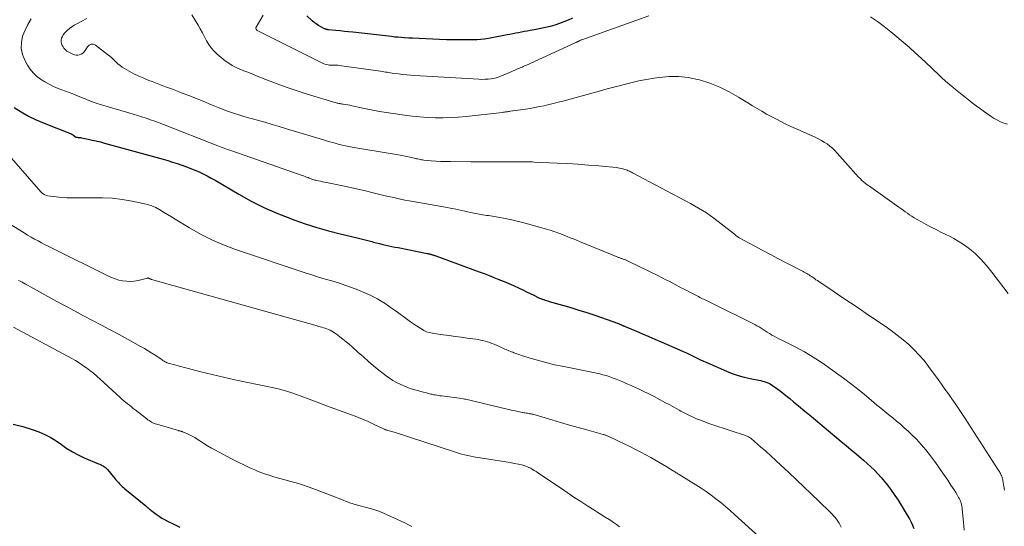
# Model space of a CAD drawing. Units: feet. Extents: x 2010000 to 2015026, y 505000 to 510002.
# Drawn here: x 2012115 to 2012310, y 505459 to 505559 of the extents above; entities that cross this region are included whole.
import ezdxf

# ---------------------------------------------------------------- set-up
doc = ezdxf.new("R2010")
doc.units = ezdxf.units.FT
doc.header["$LTSCALE"] = 100
doc.header["$MEASUREMENT"] = 0
doc.layers.add('CONTOUR INDEX', color=32, linetype='Continuous', lineweight=25)
doc.layers.add('CONTOUR INTERMEDIATE', color=40, linetype='Continuous', lineweight=15)

msp = doc.modelspace()

# ---------------------------------------------------------------- linework, layer by layer
at = {"layer": 'CONTOUR INDEX', "flags": 128}
for points, elevation in [([(2012224.69, 505559.58), (2012223.83, 505559.18), (2012222.96, 505558.82), (2012222.07, 505558.49), (2012221.17, 505558.19), (2012220.25, 505557.93), (2012219.33, 505557.69), (2012218.4, 505557.49), (2012217.47, 505557.32), (2012216.24, 505557.12), (2012215.67, 505557.02), (2012215.1, 505556.92), (2012214.53, 505556.8), (2012213.96, 505556.68), (2012213.39, 505556.56), (2012212.82, 505556.45), (2012212.25, 505556.33), (2012211.67, 505556.23), (2012207.96, 505555.54), (2012207.21, 505555.42), (2012206.46, 505555.33), (2012205.71, 505555.28), (2012204.96, 505555.26), (2012203.74, 505555.25), (2012202.37, 505555.25), (2012201.01, 505555.26), (2012199.64, 505555.3), (2012198.28, 505555.34), (2012192.92, 505555.57), (2012192.73, 505555.58), (2012192.54, 505555.59), (2012192.35, 505555.6), (2012192.16, 505555.61), (2012191.27, 505555.67), (2012190.64, 505555.72), (2012190.01, 505555.77), (2012189.38, 505555.83), (2012188.75, 505555.9), (2012181.07, 505556.76), (2012180.23, 505556.85), (2012179.39, 505556.94), (2012178.55, 505557.03), (2012177.71, 505557.12), (2012176.22, 505557.26), (2012176.12, 505557.27), (2012176.03, 505557.29), (2012175.93, 505557.31), (2012175.83, 505557.33), (2012175.74, 505557.36), (2012175.64, 505557.39), (2012175.55, 505557.42), (2012175.46, 505557.47), (2012174.71, 505557.86), (2012174.26, 505558.13), (2012173.82, 505558.41), (2012173.41, 505558.73), (2012173.01, 505559.07), (2012171.97, 505560.05)], 920), ([(2012113.84, 505541.85), (2012115.27, 505540.96), (2012116.73, 505540.14), (2012118.24, 505539.41), (2012119.79, 505538.74), (2012125.17, 505536.6), (2012125.24, 505536.57), (2012125.32, 505536.54), (2012125.39, 505536.5), (2012125.46, 505536.46), (2012125.53, 505536.41), (2012125.59, 505536.37), (2012125.66, 505536.31), (2012125.71, 505536.26), (2012125.85, 505536.12), (2012125.9, 505536.08), (2012125.96, 505536.04), (2012126.02, 505536), (2012126.08, 505535.98), (2012126.15, 505535.96), (2012126.22, 505535.94), (2012126.29, 505535.93), (2012126.36, 505535.93), (2012126.54, 505535.92), (2012126.71, 505535.91), (2012126.87, 505535.89), (2012127.03, 505535.87), (2012127.19, 505535.84), (2012128.52, 505535.57), (2012129.34, 505535.39), (2012130.16, 505535.2), (2012130.97, 505535), (2012131.78, 505534.78), (2012143.41, 505531.56), (2012144.34, 505531.3), (2012145.26, 505531.02), (2012146.18, 505530.73), (2012147.1, 505530.43), (2012147.21, 505530.39), (2012148.06, 505530.09), (2012148.9, 505529.77), (2012149.73, 505529.42), (2012150.56, 505529.06), (2012151.37, 505528.67), (2012152.17, 505528.26), (2012152.96, 505527.83), (2012153.75, 505527.39), (2012158.47, 505524.62), (2012160.92, 505523.26), (2012163.42, 505522), (2012165.99, 505520.88), (2012168.59, 505519.85), (2012169.34, 505519.57), (2012171.61, 505518.78), (2012173.91, 505518.05), (2012176.22, 505517.38), (2012178.55, 505516.77), (2012181.66, 505516.02), (2012182.45, 505515.82), (2012183.24, 505515.63), (2012184.02, 505515.43), (2012184.81, 505515.23), (2012185.17, 505515.14), (2012185.78, 505514.98), (2012186.38, 505514.83), (2012186.99, 505514.69), (2012187.6, 505514.55), (2012188.21, 505514.41), (2012188.82, 505514.28), (2012189.43, 505514.15), (2012190.05, 505514.03), (2012195.79, 505512.88), (2012195.94, 505512.85), (2012196.09, 505512.82), (2012196.25, 505512.78), (2012196.4, 505512.75), (2012196.43, 505512.74), (2012196.56, 505512.71), (2012196.7, 505512.67), (2012196.83, 505512.64), (2012196.96, 505512.6), (2012196.98, 505512.59), (2012197.13, 505512.55), (2012197.27, 505512.5), (2012197.41, 505512.46), (2012197.55, 505512.41), (2012206.14, 505509.25), (2012207.12, 505508.88), (2012208.1, 505508.51), (2012209.08, 505508.13), (2012210.06, 505507.74), (2012211.08, 505507.33), (2012211.55, 505507.14), (2012212.01, 505506.94), (2012212.47, 505506.74), (2012212.93, 505506.53), (2012214.1, 505505.97), (2012214.81, 505505.63), (2012215.53, 505505.28), (2012216.24, 505504.94), (2012216.96, 505504.6), (2012217.87, 505504.16), (2012218.13, 505504.04), (2012218.4, 505503.93), (2012218.67, 505503.82), (2012218.94, 505503.72), (2012219.21, 505503.63), (2012219.49, 505503.55), (2012219.76, 505503.46), (2012220.04, 505503.38), (2012222.7, 505502.63), (2012224.3, 505502.15), (2012225.9, 505501.66), (2012227.49, 505501.14), (2012229.07, 505500.61), (2012233.79, 505498.95), (2012233.89, 505498.92), (2012233.98, 505498.88), (2012234.08, 505498.84), (2012234.18, 505498.8), (2012234.27, 505498.76), (2012234.36, 505498.72), (2012234.46, 505498.67), (2012234.55, 505498.63), (2012234.61, 505498.6), (2012234.73, 505498.54), (2012234.86, 505498.49), (2012234.98, 505498.43), (2012235.11, 505498.38), (2012237.33, 505497.45), (2012238.57, 505496.92), (2012239.8, 505496.4), (2012241.03, 505495.87), (2012242.26, 505495.34), (2012245.92, 505493.76), (2012246.6, 505493.45), (2012247.27, 505493.14), (2012247.94, 505492.82), (2012248.61, 505492.49), (2012249.28, 505492.16), (2012249.95, 505491.83), (2012250.63, 505491.52), (2012251.31, 505491.22), (2012255.2, 505489.51), (2012256.35, 505489.05), (2012257.52, 505488.65), (2012258.72, 505488.32), (2012259.93, 505488.05), (2012261.66, 505487.72), (2012262.02, 505487.65), (2012262.37, 505487.56), (2012262.73, 505487.47), (2012263.08, 505487.36), (2012263.42, 505487.24), (2012263.74, 505487.09), (2012264.06, 505486.91), (2012264.36, 505486.7), (2012265.38, 505485.94), (2012266.19, 505485.33), (2012266.98, 505484.71), (2012267.77, 505484.08), (2012268.55, 505483.45), (2012269.53, 505482.63), (2012270.8, 505481.58), (2012272.06, 505480.53), (2012273.33, 505479.48), (2012274.6, 505478.43), (2012278.01, 505475.6), (2012279, 505474.77), (2012279.99, 505473.94), (2012280.97, 505473.1), (2012281.95, 505472.26), (2012282.41, 505471.87), (2012283.15, 505471.21), (2012283.88, 505470.54), (2012284.58, 505469.85), (2012285.27, 505469.14), (2012285.93, 505468.41), (2012286.57, 505467.66), (2012287.18, 505466.88), (2012287.76, 505466.08), (2012288.62, 505464.84), (2012289.26, 505463.9), (2012289.89, 505462.94), (2012290.49, 505461.96), (2012291.07, 505460.98), (2012291.52, 505460.2), (2012291.84, 505459.58), (2012292.14, 505458.96), (2012292.39, 505458.32)], 940), ([(2012113.64, 505479.01), (2012115.56, 505478.56), (2012117.46, 505477.96), (2012118.77, 505477.46), (2012119.96, 505476.95), (2012121.11, 505476.37), (2012122.22, 505475.69), (2012123.28, 505474.95), (2012124.34, 505474.2), (2012125.44, 505473.51), (2012126.58, 505472.91), (2012127.76, 505472.36), (2012130.6, 505471.17), (2012130.85, 505471.06), (2012131.09, 505470.95), (2012131.33, 505470.82), (2012131.57, 505470.69), (2012131.79, 505470.54), (2012132, 505470.38), (2012132.19, 505470.2), (2012132.37, 505470), (2012133.83, 505468.21), (2012134.06, 505467.94), (2012134.29, 505467.67), (2012134.53, 505467.41), (2012134.78, 505467.15), (2012135.03, 505466.9), (2012135.28, 505466.65), (2012135.55, 505466.42), (2012135.82, 505466.19), (2012139.97, 505462.79), (2012140.12, 505462.66), (2012140.28, 505462.53), (2012140.43, 505462.4), (2012140.58, 505462.26), (2012140.73, 505462.13), (2012140.89, 505462), (2012141.04, 505461.87), (2012141.21, 505461.75), (2012142.02, 505461.15), (2012142.6, 505460.75), (2012143.19, 505460.37), (2012143.81, 505460.02), (2012144.44, 505459.69), (2012145.55, 505459.15), (2012146.75, 505458.58)], 960)]:
    msp.add_lwpolyline(points, dxfattribs=dict(at, elevation=elevation))
at = {"layer": 'CONTOUR INTERMEDIATE', "flags": 128}
for points, elevation in [([(2012149.1, 505560.25), (2012150.35, 505558.17), (2012150.79, 505557.42), (2012151.22, 505556.65), (2012151.63, 505555.88), (2012152.02, 505555.1), (2012152.46, 505554.36), (2012152.95, 505553.65), (2012153.52, 505553.02), (2012154.16, 505552.43), (2012155.76, 505551.13), (2012156.44, 505550.63), (2012157.14, 505550.18), (2012157.88, 505549.79), (2012158.64, 505549.45), (2012159.43, 505549.14), (2012160.21, 505548.83), (2012161, 505548.52), (2012161.78, 505548.2), (2012164.11, 505547.27), (2012166.06, 505546.52), (2012168.03, 505545.8), (2012170.02, 505545.14), (2012172.02, 505544.51), (2012177.76, 505542.78), (2012177.94, 505542.73), (2012178.11, 505542.68), (2012178.29, 505542.65), (2012178.46, 505542.61), (2012178.64, 505542.59), (2012178.82, 505542.56), (2012179, 505542.53), (2012179.17, 505542.5), (2012179.64, 505542.42), (2012180.05, 505542.35), (2012180.46, 505542.28), (2012180.87, 505542.19), (2012181.27, 505542.1), (2012182.42, 505541.83), (2012183.4, 505541.62), (2012184.38, 505541.42), (2012185.37, 505541.24), (2012186.36, 505541.08), (2012191.34, 505540.33), (2012192.86, 505540.13), (2012194.38, 505539.97), (2012195.91, 505539.87), (2012197.44, 505539.81), (2012198.98, 505539.81), (2012200.51, 505539.84), (2012202.04, 505539.94), (2012203.56, 505540.08), (2012210.76, 505540.88), (2012210.95, 505540.9), (2012211.15, 505540.93), (2012211.34, 505540.95), (2012211.54, 505540.98), (2012211.74, 505541.01), (2012211.93, 505541.04), (2012212.13, 505541.07), (2012212.32, 505541.09), (2012215.34, 505541.53), (2012216.27, 505541.67), (2012217.2, 505541.83), (2012218.13, 505542.01), (2012219.05, 505542.2), (2012219.97, 505542.42), (2012220.89, 505542.64), (2012221.81, 505542.87), (2012222.72, 505543.11), (2012230.24, 505545.17), (2012231.54, 505545.52), (2012232.85, 505545.88), (2012234.16, 505546.22), (2012235.47, 505546.57), (2012236.79, 505546.88), (2012238.11, 505547.18), (2012239.44, 505547.42), (2012240.77, 505547.65), (2012241.92, 505547.82), (2012243.82, 505547.98), (2012245.71, 505547.99), (2012247.6, 505547.78), (2012249.47, 505547.4), (2012249.87, 505547.3), (2012251.9, 505546.66), (2012253.88, 505545.9), (2012255.78, 505544.97), (2012257.63, 505543.91), (2012259.44, 505542.77), (2012260.36, 505542.2), (2012261.3, 505541.64), (2012262.24, 505541.09), (2012263.19, 505540.55), (2012263.94, 505540.14), (2012265.27, 505539.43), (2012266.62, 505538.74), (2012267.99, 505538.08), (2012269.37, 505537.45), (2012272.84, 505535.93), (2012273.45, 505535.64), (2012274.05, 505535.32), (2012274.63, 505534.98), (2012275.2, 505534.6), (2012275.74, 505534.2), (2012276.26, 505533.77), (2012276.75, 505533.3), (2012277.21, 505532.81), (2012281.45, 505528.05), (2012281.59, 505527.9), (2012281.73, 505527.74), (2012281.88, 505527.59), (2012282.02, 505527.43), (2012282.17, 505527.28), (2012282.32, 505527.14), (2012282.48, 505527.01), (2012282.65, 505526.88), (2012282.82, 505526.76), (2012283.08, 505526.57), (2012283.34, 505526.39), (2012283.6, 505526.2), (2012283.85, 505526.02), (2012289.41, 505522.08), (2012289.84, 505521.77), (2012290.27, 505521.46), (2012290.69, 505521.16), (2012291.12, 505520.85), (2012291.56, 505520.54), (2012292, 505520.25), (2012292.45, 505519.98), (2012292.9, 505519.71), (2012293.9, 505519.16), (2012294.87, 505518.64), (2012295.84, 505518.12), (2012296.81, 505517.62), (2012297.79, 505517.12), (2012299.46, 505516.3), (2012300.35, 505515.82), (2012301.23, 505515.32), (2012302.07, 505514.76), (2012302.9, 505514.18), (2012303.19, 505513.97), (2012303.84, 505513.45), (2012304.48, 505512.91), (2012305.09, 505512.34), (2012305.68, 505511.75), (2012306.25, 505511.13), (2012306.8, 505510.5), (2012307.33, 505509.85), (2012307.85, 505509.2), (2012311.12, 505504.91)], 928), ([(2012163.25, 505560.17), (2012161.85, 505557.81), (2012161.81, 505557.7), (2012161.8, 505557.6), (2012161.81, 505557.49), (2012161.85, 505557.38), (2012161.92, 505557.29), (2012162, 505557.2), (2012162.1, 505557.12), (2012162.2, 505557.06), (2012174.89, 505550.68), (2012175.2, 505550.54), (2012175.52, 505550.43), (2012175.86, 505550.35), (2012176.19, 505550.29), (2012176.4, 505550.26), (2012176.64, 505550.24), (2012176.88, 505550.22), (2012177.13, 505550.22), (2012177.37, 505550.23), (2012177.61, 505550.24), (2012177.85, 505550.23), (2012178.09, 505550.22), (2012178.33, 505550.19), (2012186.56, 505549.04), (2012186.9, 505548.99), (2012187.23, 505548.94), (2012187.56, 505548.88), (2012187.89, 505548.83), (2012188.22, 505548.77), (2012188.55, 505548.72), (2012188.88, 505548.67), (2012189.21, 505548.62), (2012190.15, 505548.49), (2012190.95, 505548.39), (2012191.75, 505548.31), (2012192.56, 505548.24), (2012193.37, 505548.18), (2012206.06, 505547.45), (2012206.68, 505547.43), (2012207.3, 505547.44), (2012207.92, 505547.49), (2012208.54, 505547.56), (2012208.73, 505547.59), (2012209.24, 505547.69), (2012209.75, 505547.81), (2012210.24, 505547.97), (2012210.72, 505548.16), (2012211.2, 505548.37), (2012211.68, 505548.58), (2012212.15, 505548.79), (2012212.63, 505549), (2012213.37, 505549.34), (2012213.62, 505549.45), (2012213.88, 505549.56), (2012214.13, 505549.66), (2012214.39, 505549.77), (2012214.64, 505549.87), (2012214.9, 505549.98), (2012215.15, 505550.09), (2012215.4, 505550.2), (2012225.35, 505554.73), (2012225.42, 505554.77), (2012225.5, 505554.8), (2012225.57, 505554.84), (2012225.64, 505554.88), (2012225.71, 505554.92), (2012225.78, 505554.96), (2012225.86, 505554.99), (2012225.93, 505555.03), (2012226.02, 505555.08), (2012226.14, 505555.14), (2012226.26, 505555.2), (2012226.38, 505555.25), (2012226.51, 505555.3), (2012237.23, 505559.08), (2012239.78, 505560)], 924), ([(2012117.23, 505559.45), (2012116.57, 505558.34), (2012116.01, 505557.18), (2012115.53, 505555.97), (2012115.28, 505554.76), (2012115.23, 505553.56), (2012115.49, 505552.38), (2012115.94, 505551.22), (2012116.47, 505550.26), (2012117.01, 505549.45), (2012117.61, 505548.69), (2012118.32, 505548.04), (2012119.09, 505547.44), (2012119.93, 505546.93), (2012120.8, 505546.45), (2012121.69, 505546.02), (2012122.6, 505545.64), (2012125.49, 505544.53), (2012125.96, 505544.34), (2012126.44, 505544.15), (2012126.92, 505543.96), (2012127.39, 505543.77), (2012127.55, 505543.7), (2012127.95, 505543.54), (2012128.34, 505543.38), (2012128.74, 505543.22), (2012129.13, 505543.05), (2012129.53, 505542.9), (2012129.93, 505542.75), (2012130.33, 505542.61), (2012130.74, 505542.49), (2012136.59, 505540.79), (2012137.46, 505540.53), (2012138.33, 505540.26), (2012139.19, 505539.99), (2012140.05, 505539.7), (2012140.91, 505539.41), (2012141.77, 505539.1), (2012142.62, 505538.79), (2012143.46, 505538.47), (2012154.27, 505534.25), (2012154.91, 505534), (2012155.55, 505533.76), (2012156.19, 505533.53), (2012156.84, 505533.3), (2012171, 505528.36), (2012171.3, 505528.26), (2012171.59, 505528.15), (2012171.89, 505528.04), (2012172.18, 505527.92), (2012172.41, 505527.84), (2012172.59, 505527.77), (2012172.77, 505527.7), (2012172.95, 505527.63), (2012173.14, 505527.56), (2012173.32, 505527.5), (2012173.51, 505527.45), (2012173.7, 505527.4), (2012173.89, 505527.36), (2012174.28, 505527.28), (2012174.66, 505527.2), (2012175.05, 505527.12), (2012175.44, 505527.04), (2012175.82, 505526.96), (2012179.07, 505526.3), (2012180.58, 505525.98), (2012182.08, 505525.65), (2012183.58, 505525.3), (2012185.07, 505524.94), (2012186.4, 505524.61), (2012187.23, 505524.4), (2012188.06, 505524.21), (2012188.89, 505524.02), (2012189.72, 505523.83), (2012190.55, 505523.65), (2012191.38, 505523.48), (2012192.22, 505523.32), (2012193.05, 505523.17), (2012199.77, 505521.98), (2012200.35, 505521.88), (2012200.94, 505521.77), (2012201.52, 505521.65), (2012202.1, 505521.53), (2012202.68, 505521.4), (2012203.27, 505521.28), (2012203.85, 505521.15), (2012204.43, 505521.03), (2012205.09, 505520.88), (2012205.45, 505520.81), (2012205.8, 505520.74), (2012206.16, 505520.67), (2012206.52, 505520.61), (2012206.88, 505520.56), (2012207.24, 505520.5), (2012207.6, 505520.44), (2012207.96, 505520.38), (2012209.93, 505520.06), (2012211.27, 505519.82), (2012212.6, 505519.54), (2012213.92, 505519.23), (2012215.24, 505518.89), (2012219.48, 505517.72), (2012219.97, 505517.58), (2012220.45, 505517.43), (2012220.93, 505517.27), (2012221.41, 505517.11), (2012221.89, 505516.93), (2012222.36, 505516.76), (2012222.83, 505516.57), (2012223.3, 505516.38), (2012223.6, 505516.26), (2012224.21, 505516.01), (2012224.83, 505515.76), (2012225.44, 505515.51), (2012226.06, 505515.26), (2012233.66, 505512.16), (2012233.79, 505512.11), (2012233.92, 505512.06), (2012234.05, 505512.01), (2012234.18, 505511.96), (2012234.31, 505511.91), (2012234.45, 505511.86), (2012234.58, 505511.82), (2012234.71, 505511.77), (2012234.73, 505511.76), (2012234.87, 505511.7), (2012235.01, 505511.65), (2012235.15, 505511.59), (2012235.28, 505511.52), (2012238.43, 505510.03), (2012239.43, 505509.55), (2012240.44, 505509.06), (2012241.44, 505508.57), (2012242.44, 505508.07), (2012243.21, 505507.68), (2012243.82, 505507.36), (2012244.42, 505507.05), (2012245.03, 505506.73), (2012245.63, 505506.41), (2012246.24, 505506.09), (2012246.84, 505505.77), (2012247.45, 505505.45), (2012248.05, 505505.13), (2012249.64, 505504.31), (2012249.9, 505504.17), (2012250.17, 505504.04), (2012250.44, 505503.91), (2012250.7, 505503.78), (2012250.97, 505503.65), (2012251.24, 505503.53), (2012251.51, 505503.4), (2012251.78, 505503.26), (2012260.82, 505498.77), (2012261.25, 505498.54), (2012261.68, 505498.3), (2012262.09, 505498.05), (2012262.5, 505497.78), (2012262.9, 505497.51), (2012263.31, 505497.24), (2012263.73, 505496.99), (2012264.15, 505496.74), (2012264.22, 505496.7), (2012264.68, 505496.45), (2012265.15, 505496.19), (2012265.61, 505495.95), (2012266.08, 505495.71), (2012268.84, 505494.33), (2012270.67, 505493.36), (2012272.45, 505492.32), (2012274.18, 505491.2), (2012275.88, 505490.02), (2012278.44, 505488.14), (2012279.84, 505487.08), (2012281.23, 505486.01), (2012282.59, 505484.91), (2012283.94, 505483.78), (2012285.08, 505482.81), (2012285.85, 505482.16), (2012286.63, 505481.52), (2012287.41, 505480.89), (2012288.2, 505480.26), (2012288.98, 505479.62), (2012289.75, 505478.98), (2012290.5, 505478.31), (2012291.25, 505477.63), (2012291.88, 505477.04), (2012292.9, 505476.03), (2012293.88, 505474.98), (2012294.81, 505473.89), (2012295.69, 505472.75), (2012296.51, 505471.64), (2012297.18, 505470.71), (2012297.85, 505469.78), (2012298.5, 505468.83), (2012299.14, 505467.87), (2012299.77, 505466.93), (2012300.09, 505466.44), (2012300.4, 505465.95), (2012300.71, 505465.45), (2012301.01, 505464.96), (2012301.29, 505464.49), (2012301.44, 505464.22), (2012301.57, 505463.94), (2012301.68, 505463.66), (2012301.78, 505463.37), (2012301.86, 505463.07), (2012301.92, 505462.77), (2012301.97, 505462.47), (2012302.01, 505462.17), (2012302.25, 505459.59), (2012302.38, 505457.99)], 936), ([(2012128.28, 505559.47), (2012126.26, 505558.46), (2012125.76, 505558.18), (2012125.27, 505557.87), (2012124.81, 505557.51), (2012124.37, 505557.12), (2012124.09, 505556.85), (2012123.83, 505556.56), (2012123.61, 505556.26), (2012123.43, 505555.92), (2012123.28, 505555.57), (2012123.2, 505555.21), (2012123.19, 505554.85), (2012123.26, 505554.5), (2012123.4, 505554.15), (2012123.56, 505553.87), (2012123.72, 505553.62), (2012123.9, 505553.4), (2012124.11, 505553.2), (2012124.34, 505553.03), (2012124.59, 505552.87), (2012124.85, 505552.73), (2012125.11, 505552.6), (2012125.39, 505552.49), (2012125.84, 505552.31), (2012126.18, 505552.24), (2012126.52, 505552.22), (2012126.85, 505552.29), (2012127.17, 505552.42), (2012127.47, 505552.63), (2012127.74, 505552.87), (2012127.96, 505553.15), (2012128.16, 505553.45), (2012128.41, 505553.9), (2012128.75, 505554.24), (2012129.13, 505554.44), (2012129.55, 505554.41), (2012130, 505554.24), (2012132.38, 505552.38), (2012132.81, 505552.03), (2012133.23, 505551.67), (2012133.64, 505551.3), (2012134.04, 505550.91), (2012134.44, 505550.53), (2012134.86, 505550.18), (2012135.31, 505549.87), (2012135.78, 505549.57), (2012136.68, 505549.05), (2012137.63, 505548.54), (2012138.58, 505548.06), (2012139.56, 505547.63), (2012140.56, 505547.23), (2012141.24, 505546.98), (2012142.58, 505546.47), (2012143.92, 505545.96), (2012145.26, 505545.45), (2012146.61, 505544.93), (2012147.03, 505544.77), (2012148.53, 505544.19), (2012150.02, 505543.6), (2012151.51, 505543), (2012153, 505542.39), (2012154.37, 505541.83), (2012155.17, 505541.51), (2012155.97, 505541.2), (2012156.78, 505540.92), (2012157.6, 505540.64), (2012158.42, 505540.38), (2012159.24, 505540.13), (2012160.07, 505539.89), (2012160.89, 505539.66), (2012162.13, 505539.31), (2012163.58, 505538.91), (2012165.03, 505538.49), (2012166.47, 505538.07), (2012167.91, 505537.64), (2012175.24, 505535.42), (2012175.86, 505535.23), (2012176.49, 505535.05), (2012177.11, 505534.87), (2012177.74, 505534.7), (2012178.37, 505534.53), (2012179, 505534.38), (2012179.63, 505534.24), (2012180.27, 505534.11), (2012180.53, 505534.06), (2012181.3, 505533.92), (2012182.07, 505533.78), (2012182.84, 505533.64), (2012183.62, 505533.51), (2012189.76, 505532.49), (2012190.43, 505532.38), (2012191.09, 505532.25), (2012191.75, 505532.12), (2012192.41, 505531.97), (2012193.26, 505531.79), (2012193.5, 505531.73), (2012193.73, 505531.68), (2012193.97, 505531.63), (2012194.21, 505531.58), (2012194.44, 505531.53), (2012194.68, 505531.49), (2012194.92, 505531.45), (2012195.16, 505531.42), (2012196.6, 505531.28), (2012197.57, 505531.21), (2012198.53, 505531.14), (2012199.49, 505531.11), (2012200.46, 505531.1), (2012204.46, 505531.09), (2012206.22, 505531.09), (2012207.98, 505531.09), (2012209.75, 505531.09), (2012211.51, 505531.08), (2012214.36, 505531.08), (2012214.7, 505531.08), (2012215.04, 505531.08), (2012215.38, 505531.07), (2012215.71, 505531.06), (2012216.05, 505531.06), (2012216.39, 505531.04), (2012216.73, 505531.03), (2012217.07, 505531.02), (2012221.61, 505530.82), (2012223.68, 505530.72), (2012225.74, 505530.59), (2012227.81, 505530.43), (2012229.87, 505530.25), (2012233.33, 505529.91), (2012233.66, 505529.87), (2012233.99, 505529.82), (2012234.32, 505529.75), (2012234.65, 505529.67), (2012234.83, 505529.62), (2012235.06, 505529.55), (2012235.29, 505529.47), (2012235.51, 505529.38), (2012235.73, 505529.29), (2012235.95, 505529.19), (2012236.17, 505529.09), (2012236.38, 505528.98), (2012236.59, 505528.87), (2012248.1, 505522.79), (2012249.69, 505521.89), (2012251.23, 505520.93), (2012252.72, 505519.89), (2012254.18, 505518.79), (2012256.79, 505516.69), (2012256.91, 505516.6), (2012257.02, 505516.51), (2012257.14, 505516.41), (2012257.25, 505516.32), (2012257.37, 505516.23), (2012257.49, 505516.15), (2012257.61, 505516.07), (2012257.74, 505515.99), (2012260.71, 505514.4), (2012262.33, 505513.53), (2012263.94, 505512.67), (2012265.57, 505511.82), (2012267.19, 505510.98), (2012270.42, 505509.32), (2012270.66, 505509.19), (2012270.9, 505509.05), (2012271.14, 505508.92), (2012271.38, 505508.77), (2012271.61, 505508.62), (2012271.85, 505508.47), (2012272.07, 505508.32), (2012272.3, 505508.16), (2012272.41, 505508.08), (2012272.69, 505507.88), (2012272.97, 505507.68), (2012273.25, 505507.49), (2012273.54, 505507.29), (2012276.39, 505505.38), (2012278.1, 505504.24), (2012279.81, 505503.09), (2012281.52, 505501.94), (2012283.23, 505500.79), (2012286.71, 505498.44), (2012287.92, 505497.59), (2012289.11, 505496.7), (2012290.26, 505495.77), (2012291.38, 505494.81), (2012292.45, 505493.79), (2012293.48, 505492.73), (2012294.43, 505491.61), (2012295.34, 505490.44), (2012297.2, 505487.9), (2012297.89, 505486.94), (2012298.58, 505485.98), (2012299.26, 505485.02), (2012299.94, 505484.05), (2012300.61, 505483.08), (2012301.28, 505482.1), (2012301.93, 505481.12), (2012302.58, 505480.13), (2012309.16, 505469.97), (2012309.28, 505469.78), (2012309.39, 505469.59), (2012309.5, 505469.39), (2012309.61, 505469.19), (2012309.68, 505469.05), (2012309.74, 505468.92), (2012309.8, 505468.79), (2012309.85, 505468.65), (2012309.9, 505468.51), (2012309.91, 505468.46), (2012309.96, 505468.3), (2012310, 505468.13), (2012310.04, 505467.97), (2012310.07, 505467.8), (2012310.26, 505466.66), (2012310.38, 505465.92)], 932), ([(2012283.78, 505559.84), (2012285.19, 505558.93), (2012286.54, 505557.93), (2012287.85, 505556.88), (2012291.05, 505554.13), (2012291.45, 505553.79), (2012291.85, 505553.44), (2012292.24, 505553.09), (2012292.63, 505552.74), (2012292.68, 505552.7), (2012293.04, 505552.37), (2012293.41, 505552.04), (2012293.77, 505551.7), (2012294.14, 505551.37), (2012294.5, 505551.04), (2012294.86, 505550.7), (2012295.21, 505550.36), (2012295.57, 505550.01), (2012296.37, 505549.23), (2012297.13, 505548.5), (2012297.91, 505547.78), (2012298.7, 505547.08), (2012299.5, 505546.39), (2012299.75, 505546.18), (2012300.69, 505545.4), (2012301.64, 505544.63), (2012302.59, 505543.88), (2012303.56, 505543.13), (2012303.99, 505542.79), (2012304.8, 505542.18), (2012305.62, 505541.57), (2012306.44, 505540.98), (2012307.28, 505540.39), (2012307.78, 505540.05), (2012308.37, 505539.67), (2012308.99, 505539.32), (2012309.63, 505539.03), (2012310.29, 505538.76), (2012310.97, 505538.54)], 924), ([(2012112.85, 505532.32), (2012119.18, 505525.08), (2012119.32, 505524.94), (2012119.46, 505524.81), (2012119.61, 505524.69), (2012119.78, 505524.58), (2012119.95, 505524.49), (2012120.12, 505524.42), (2012120.31, 505524.36), (2012120.5, 505524.33), (2012122.21, 505524.11), (2012123.26, 505524), (2012124.31, 505523.92), (2012125.36, 505523.89), (2012126.42, 505523.89), (2012129.36, 505523.95), (2012131.36, 505523.93), (2012133.34, 505523.82), (2012135.32, 505523.58), (2012137.28, 505523.25), (2012139.44, 505522.82), (2012140.3, 505522.6), (2012141.15, 505522.33), (2012141.96, 505521.97), (2012142.74, 505521.55), (2012143.51, 505521.09), (2012144.28, 505520.62), (2012145.05, 505520.16), (2012145.82, 505519.69), (2012148.63, 505517.96), (2012150.84, 505516.71), (2012153.1, 505515.56), (2012155.43, 505514.56), (2012157.81, 505513.68), (2012171.63, 505509.04), (2012172.94, 505508.61), (2012174.25, 505508.2), (2012175.56, 505507.8), (2012176.88, 505507.42), (2012178.2, 505507.03), (2012179.5, 505506.61), (2012180.79, 505506.14), (2012182.07, 505505.64), (2012183.56, 505505.03), (2012184.37, 505504.67), (2012185.17, 505504.28), (2012185.95, 505503.86), (2012186.71, 505503.4), (2012187.46, 505502.92), (2012188.2, 505502.42), (2012188.93, 505501.92), (2012189.65, 505501.4), (2012191.98, 505499.7), (2012192.53, 505499.3), (2012193.1, 505498.91), (2012193.67, 505498.54), (2012194.24, 505498.17), (2012194.89, 505497.77), (2012195.15, 505497.62), (2012195.42, 505497.48), (2012195.7, 505497.36), (2012195.98, 505497.26), (2012196.27, 505497.18), (2012196.57, 505497.11), (2012196.86, 505497.05), (2012197.16, 505497), (2012198.97, 505496.76), (2012200.17, 505496.6), (2012201.37, 505496.43), (2012202.57, 505496.26), (2012203.78, 505496.09), (2012205.46, 505495.86), (2012205.93, 505495.78), (2012206.4, 505495.7), (2012206.86, 505495.6), (2012207.33, 505495.48), (2012207.78, 505495.35), (2012208.23, 505495.21), (2012208.68, 505495.04), (2012209.12, 505494.86), (2012210.72, 505494.15), (2012210.98, 505494.03), (2012211.24, 505493.92), (2012211.5, 505493.8), (2012211.76, 505493.69), (2012212.03, 505493.58), (2012212.29, 505493.47), (2012212.56, 505493.37), (2012212.82, 505493.27), (2012213.04, 505493.18), (2012213.42, 505493.05), (2012213.8, 505492.91), (2012214.18, 505492.79), (2012214.57, 505492.66), (2012216.71, 505491.99), (2012218.17, 505491.56), (2012219.64, 505491.16), (2012221.12, 505490.81), (2012222.61, 505490.49), (2012228.18, 505489.4), (2012228.82, 505489.27), (2012229.45, 505489.13), (2012230.08, 505488.98), (2012230.7, 505488.82), (2012231.32, 505488.64), (2012231.94, 505488.45), (2012232.55, 505488.23), (2012233.15, 505488.01), (2012233.3, 505487.95), (2012233.98, 505487.67), (2012234.65, 505487.39), (2012235.31, 505487.1), (2012235.98, 505486.8), (2012237.74, 505486), (2012238.79, 505485.51), (2012239.84, 505485), (2012240.87, 505484.47), (2012241.9, 505483.93), (2012242.07, 505483.84), (2012243.01, 505483.33), (2012243.95, 505482.82), (2012244.88, 505482.3), (2012245.82, 505481.79), (2012246.18, 505481.59), (2012246.94, 505481.19), (2012247.72, 505480.8), (2012248.5, 505480.44), (2012249.29, 505480.09), (2012250.09, 505479.77), (2012250.89, 505479.45), (2012251.7, 505479.16), (2012252.52, 505478.88), (2012259, 505476.73), (2012259.15, 505476.67), (2012259.31, 505476.61), (2012259.47, 505476.54), (2012259.62, 505476.47), (2012259.76, 505476.38), (2012259.91, 505476.3), (2012260.04, 505476.2), (2012260.17, 505476.09), (2012261.98, 505474.54), (2012263.01, 505473.65), (2012264.03, 505472.74), (2012265.03, 505471.83), (2012266.03, 505470.9), (2012267.62, 505469.4), (2012269.11, 505467.99), (2012270.6, 505466.57), (2012272.08, 505465.15), (2012273.55, 505463.72), (2012275.85, 505461.49), (2012276.16, 505461.16), (2012276.47, 505460.83), (2012276.77, 505460.49), (2012277.05, 505460.14), (2012277.31, 505459.77), (2012277.56, 505459.39), (2012277.77, 505459), (2012277.97, 505458.59)], 944), ([(2012110.82, 505520.02), (2012115.85, 505516.94), (2012116.53, 505516.53), (2012117.21, 505516.13), (2012117.91, 505515.74), (2012118.6, 505515.36), (2012119.31, 505514.99), (2012120.01, 505514.62), (2012120.72, 505514.26), (2012121.43, 505513.9), (2012132.42, 505508.41), (2012133.14, 505508.09), (2012133.87, 505507.82), (2012134.62, 505507.6), (2012135.38, 505507.43), (2012136.16, 505507.35), (2012136.93, 505507.32), (2012137.7, 505507.4), (2012138.46, 505507.54), (2012140.31, 505508.01), (2012140.38, 505508.02), (2012140.46, 505508.02), (2012140.53, 505508), (2012140.59, 505507.97), (2012140.62, 505507.96), (2012140.67, 505507.93), (2012140.73, 505507.89), (2012140.79, 505507.86), (2012140.84, 505507.83), (2012140.9, 505507.8), (2012140.96, 505507.78), (2012141.02, 505507.75), (2012141.08, 505507.73), (2012173.96, 505498.51), (2012174.28, 505498.41), (2012174.61, 505498.32), (2012174.93, 505498.23), (2012175.26, 505498.14), (2012175.58, 505498.04), (2012175.9, 505497.92), (2012176.21, 505497.8), (2012176.52, 505497.66), (2012176.57, 505497.64), (2012176.9, 505497.47), (2012177.22, 505497.29), (2012177.52, 505497.09), (2012177.82, 505496.87), (2012178.49, 505496.35), (2012179.1, 505495.86), (2012179.71, 505495.36), (2012180.32, 505494.85), (2012180.91, 505494.33), (2012182.14, 505493.24), (2012183.15, 505492.35), (2012184.17, 505491.47), (2012185.19, 505490.61), (2012186.22, 505489.75), (2012187.06, 505489.07), (2012187.69, 505488.58), (2012188.34, 505488.11), (2012189.02, 505487.69), (2012189.71, 505487.28), (2012190.43, 505486.93), (2012191.16, 505486.6), (2012191.9, 505486.31), (2012192.66, 505486.05), (2012193.38, 505485.83), (2012193.95, 505485.67), (2012194.53, 505485.5), (2012195.1, 505485.35), (2012195.68, 505485.2), (2012196.25, 505485.06), (2012196.55, 505484.99), (2012196.84, 505484.93), (2012197.14, 505484.86), (2012197.43, 505484.8), (2012197.73, 505484.75), (2012198.03, 505484.7), (2012198.33, 505484.65), (2012198.63, 505484.61), (2012202.67, 505484.07), (2012202.95, 505484.03), (2012203.22, 505483.99), (2012203.49, 505483.94), (2012203.76, 505483.89), (2012204.03, 505483.83), (2012204.3, 505483.77), (2012204.56, 505483.71), (2012204.83, 505483.65), (2012211.72, 505481.99), (2012212.12, 505481.9), (2012212.51, 505481.81), (2012212.91, 505481.72), (2012213.31, 505481.63), (2012213.55, 505481.57), (2012213.83, 505481.51), (2012214.11, 505481.45), (2012214.39, 505481.39), (2012214.67, 505481.33), (2012214.77, 505481.31), (2012215, 505481.27), (2012215.23, 505481.23), (2012215.47, 505481.19), (2012215.71, 505481.16), (2012215.97, 505481.12), (2012216.07, 505481.11), (2012216.18, 505481.09), (2012216.28, 505481.08), (2012216.38, 505481.06), (2012216.49, 505481.04), (2012216.59, 505481.02), (2012216.69, 505480.99), (2012216.79, 505480.96), (2012220.57, 505479.84), (2012222.3, 505479.34), (2012224.04, 505478.84), (2012225.78, 505478.34), (2012227.52, 505477.86), (2012230.73, 505476.97), (2012230.87, 505476.94), (2012231, 505476.9), (2012231.13, 505476.85), (2012231.26, 505476.81), (2012231.39, 505476.76), (2012231.52, 505476.71), (2012231.65, 505476.66), (2012231.77, 505476.6), (2012233.78, 505475.66), (2012234.9, 505475.12), (2012236.02, 505474.57), (2012237.13, 505474), (2012238.24, 505473.43), (2012240.19, 505472.4), (2012241, 505471.96), (2012241.81, 505471.5), (2012242.6, 505471.03), (2012243.39, 505470.55), (2012244.65, 505469.75), (2012244.8, 505469.65), (2012244.95, 505469.56), (2012245.1, 505469.46), (2012245.25, 505469.37), (2012245.4, 505469.28), (2012245.55, 505469.18), (2012245.71, 505469.09), (2012245.86, 505469), (2012249.15, 505466.97), (2012250.17, 505466.32), (2012251.18, 505465.64), (2012252.16, 505464.93), (2012253.12, 505464.2), (2012254.07, 505463.44), (2012255.01, 505462.66), (2012255.93, 505461.87), (2012256.84, 505461.07), (2012261.72, 505456.68)], 948), ([(2012114.71, 505507.54), (2012115.07, 505507.36), (2012115.42, 505507.16), (2012115.77, 505506.97), (2012116.13, 505506.77), (2012116.48, 505506.58), (2012122.32, 505503.38), (2012124.08, 505502.42), (2012125.84, 505501.47), (2012127.61, 505500.53), (2012129.39, 505499.6), (2012131.16, 505498.66), (2012132.93, 505497.72), (2012134.7, 505496.77), (2012136.46, 505495.81), (2012138.94, 505494.44), (2012139.71, 505494.01), (2012140.46, 505493.56), (2012141.2, 505493.1), (2012141.94, 505492.62), (2012143, 505491.9), (2012143.2, 505491.77), (2012143.39, 505491.64), (2012143.6, 505491.52), (2012143.8, 505491.4), (2012144.01, 505491.29), (2012144.22, 505491.2), (2012144.44, 505491.12), (2012144.67, 505491.05), (2012148.68, 505489.98), (2012150.92, 505489.4), (2012153.16, 505488.84), (2012155.41, 505488.32), (2012157.67, 505487.83), (2012164.75, 505486.33), (2012166.24, 505485.99), (2012167.71, 505485.6), (2012169.16, 505485.15), (2012170.6, 505484.65), (2012172.41, 505483.99), (2012172.93, 505483.79), (2012173.45, 505483.59), (2012173.97, 505483.39), (2012174.49, 505483.18), (2012175.01, 505482.97), (2012175.53, 505482.76), (2012176.05, 505482.57), (2012176.58, 505482.38), (2012180.77, 505480.88), (2012181.89, 505480.46), (2012183, 505480.02), (2012184.1, 505479.54), (2012185.19, 505479.03), (2012187.15, 505478.09), (2012187.26, 505478.04), (2012187.36, 505477.99), (2012187.47, 505477.95), (2012187.57, 505477.91), (2012187.68, 505477.87), (2012187.79, 505477.83), (2012187.9, 505477.79), (2012188.01, 505477.76), (2012189.29, 505477.39), (2012190.04, 505477.17), (2012190.79, 505476.94), (2012191.54, 505476.7), (2012192.28, 505476.46), (2012201.44, 505473.44), (2012202.04, 505473.25), (2012202.65, 505473.07), (2012203.26, 505472.91), (2012203.87, 505472.77), (2012204.48, 505472.63), (2012205.1, 505472.51), (2012205.72, 505472.4), (2012206.34, 505472.3), (2012210.55, 505471.68), (2012211.41, 505471.54), (2012212.26, 505471.39), (2012213.11, 505471.23), (2012213.95, 505471.04), (2012214.83, 505470.85), (2012215.23, 505470.74), (2012215.62, 505470.6), (2012215.99, 505470.44), (2012216.36, 505470.25), (2012216.72, 505470.04), (2012217.08, 505469.82), (2012217.43, 505469.6), (2012217.77, 505469.37), (2012222.25, 505466.36), (2012223.6, 505465.45), (2012224.95, 505464.55), (2012226.31, 505463.66), (2012227.68, 505462.77), (2012228.92, 505461.98), (2012229.67, 505461.5), (2012230.42, 505461.02), (2012231.17, 505460.55), (2012231.93, 505460.08), (2012232.24, 505459.89), (2012232.83, 505459.51), (2012233.41, 505459.11), (2012233.96, 505458.67)], 952), ([(2012113.71, 505498.24), (2012125.27, 505492.04), (2012126.03, 505491.61), (2012126.77, 505491.16), (2012127.5, 505490.68), (2012128.21, 505490.17), (2012128.9, 505489.64), (2012129.58, 505489.1), (2012130.24, 505488.53), (2012130.89, 505487.96), (2012134.87, 505484.31), (2012135.23, 505483.98), (2012135.6, 505483.67), (2012135.97, 505483.36), (2012136.35, 505483.05), (2012136.73, 505482.75), (2012137.11, 505482.45), (2012137.49, 505482.15), (2012137.88, 505481.86), (2012140.17, 505480.06), (2012140.4, 505479.89), (2012140.63, 505479.73), (2012140.87, 505479.58), (2012141.11, 505479.43), (2012141.35, 505479.29), (2012141.61, 505479.17), (2012141.87, 505479.07), (2012142.14, 505478.98), (2012146.46, 505477.74), (2012146.56, 505477.71), (2012146.66, 505477.68), (2012146.77, 505477.65), (2012146.87, 505477.63), (2012146.97, 505477.6), (2012147.07, 505477.57), (2012147.17, 505477.54), (2012147.27, 505477.5), (2012148.15, 505477.13), (2012148.68, 505476.89), (2012149.2, 505476.63), (2012149.7, 505476.34), (2012150.19, 505476.03), (2012150.73, 505475.68), (2012151.48, 505475.19), (2012152.25, 505474.72), (2012153.03, 505474.27), (2012153.82, 505473.83), (2012155.98, 505472.67), (2012157.12, 505472.07), (2012158.28, 505471.48), (2012159.45, 505470.92), (2012160.63, 505470.37), (2012161.62, 505469.93), (2012162.31, 505469.63), (2012163.01, 505469.35), (2012163.72, 505469.1), (2012164.44, 505468.86), (2012165.16, 505468.64), (2012165.88, 505468.43), (2012166.61, 505468.23), (2012167.34, 505468.03), (2012168.5, 505467.73), (2012169.81, 505467.37), (2012171.1, 505466.98), (2012172.38, 505466.54), (2012173.65, 505466.07), (2012179.01, 505463.97), (2012179.3, 505463.86), (2012179.58, 505463.75), (2012179.86, 505463.64), (2012180.14, 505463.53), (2012180.42, 505463.43), (2012180.7, 505463.33), (2012180.99, 505463.24), (2012181.28, 505463.16), (2012184.79, 505462.21), (2012185, 505462.15), (2012185.21, 505462.09), (2012185.42, 505462.03), (2012185.62, 505461.97), (2012185.83, 505461.9), (2012186.03, 505461.83), (2012186.23, 505461.74), (2012186.43, 505461.66), (2012191.39, 505459.4), (2012192.09, 505459.06), (2012192.78, 505458.7)], 956)]:
    msp.add_lwpolyline(points, dxfattribs=dict(at, elevation=elevation))

doc.saveas('drawing.dxf')
